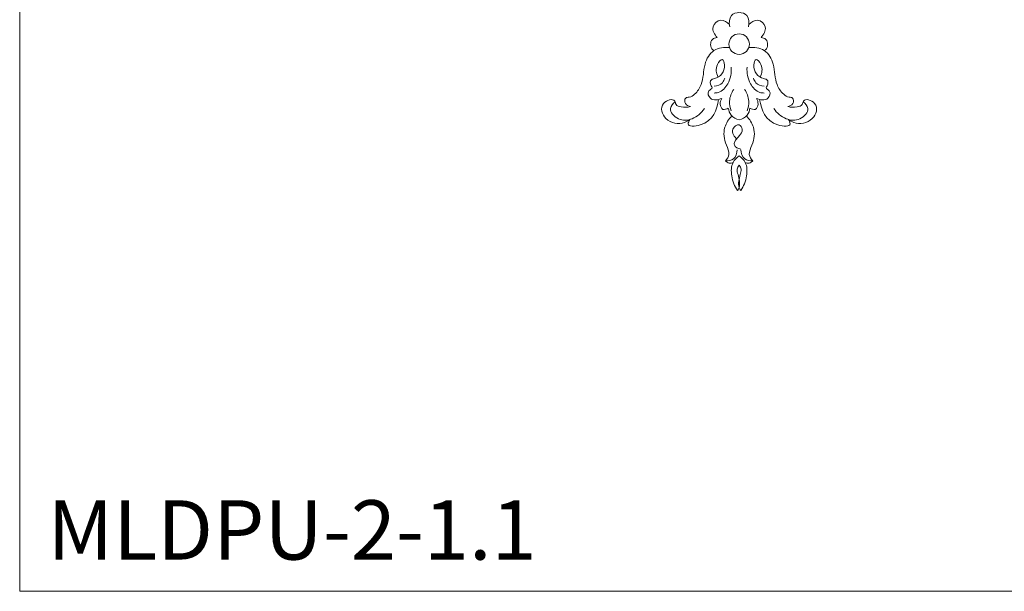
# Model space of a CAD drawing. Units: millimetres. Extents: x -8234 to -7684, y 158 to 799.
# Drawn here: x -8234 to -7903, y 158 to 351 of the extents above; entities that cross this region are included whole.
import ezdxf

# ---------------------------------------------------------------- set-up
doc = ezdxf.new("R2010")
doc.units = ezdxf.units.MM
doc.layers.add('Poliuretan_Stavros', color=161, linetype='Continuous', lineweight=5)
doc.styles.get("Standard").update_dxf_attribs({"font": 'arial.ttf'})

# ---------------------------------------------------------------- blocks, each defined once
blk = doc.blocks.new('MLDPU-2-1.1_300_178')
at = {"layer": 'Poliuretan_Stavros'}
blk.add_circle((0, -250.62), 3.46, dxfattribs=at)
for points, knots in [([(0, -239.92), (-0.94, -240.02), (-3.4, -240.76), (-3.44, -243.54), (-3.17, -244.77)], [0, 0, 0, 0, 4.143764, 9.707299, 9.707299, 9.707299, 9.707299]), ([(0, -239.92), (0.94, -240.02), (3.4, -240.76), (3.44, -243.54), (3.17, -244.77)], [0, 0, 0, 0, 4.143764, 9.707299, 9.707299, 9.707299, 9.707299]), ([(-3.29, -244.02), (-4.05, -243.25), (-6.23, -241.69), (-9.83, -244.89), (-8.23, -247.48), (-7.37, -248.45)], [0, 0, 0, 0, 4.746954, 9.767722, 15.463481, 15.463481, 15.463481, 15.463481]), ([(3.29, -244.02), (4.05, -243.25), (6.23, -241.69), (9.83, -244.89), (8.23, -247.48), (7.37, -248.45)], [0, 0, 0, 0, 4.746954, 9.767722, 15.463481, 15.463481, 15.463481, 15.463481]), ([(-7.37, -248.45), (-7.95, -248.5), (-9.9, -248.88), (-9.75, -252.01), (-8.61, -252.71), (-8.47, -252.79)], [0, 0, 0, 0, 2.558643, 7.674347, 8.399963, 8.399963, 8.399963, 8.399963]), ([(7.37, -248.45), (7.95, -248.5), (9.9, -248.88), (9.75, -252.01), (8.61, -252.71), (8.47, -252.79)], [0, 0, 0, 0, 2.558643, 7.674347, 8.399963, 8.399963, 8.399963, 8.399963]), ([(-3.25, -251.8), (-5.01, -251.6), (-9.06, -252.07), (-12.23, -257.85), (-11.86, -263.45), (-14.42, -267.23), (-16.44, -268.57), (-18.44, -268.56), (-18.37, -271.04), (-17.02, -271.55), (-16.38, -271.68)], [0, 0, 0, 0, 7.783927, 15.88491, 26.097933, 31.832509, 34.889496, 36.673749, 39.395822, 42.2989, 42.2989, 42.2989, 42.2989]), ([(3.25, -251.8), (5.01, -251.6), (9.06, -252.07), (12.23, -257.85), (11.86, -263.45), (14.42, -267.23), (16.44, -268.57), (18.44, -268.56), (18.37, -271.04), (17.02, -271.55), (16.38, -271.68)], [0, 0, 0, 0, 7.783927, 15.88491, 26.097933, 31.832509, 34.889496, 36.673749, 39.395822, 42.2989, 42.2989, 42.2989, 42.2989]), ([(-7.14, -261.63), (-7.68, -260.37), (-8.19, -258.33), (-5.57, -254.9), (-4.29, -259.4), (-6.61, -262.06), (-9.84, -262.5), (-9.79, -264.32), (-8.75, -265.6), (-10.98, -266.42), (-9.72, -270), (-7.07, -269.39), (-5.88, -268.95)], [0, 0, 0, 0, 6.017778, 9.461926, 12.294766, 20.624544, 22.259078, 25.341541, 26.341559, 28.555472, 32.200253, 37.767675, 37.767675, 37.767675, 37.767675]), ([(-2.67, -258.43), (-2.52, -260.31), (-3.15, -263.72), (-5.98, -266.86), (-7.93, -267.1), (-8.4, -267.11)], [0, 0, 0, 0, 8.274011, 14.638572, 16.697615, 16.697615, 16.697615, 16.697615]), ([(2.67, -258.43), (2.52, -260.31), (3.15, -263.72), (5.98, -266.86), (7.93, -267.1), (8.4, -267.11)], [0, 0, 0, 0, 8.274011, 14.638572, 16.697615, 16.697615, 16.697615, 16.697615]), ([(7.14, -261.63), (7.68, -260.37), (8.19, -258.33), (5.57, -254.9), (4.29, -259.4), (6.61, -262.06), (9.84, -262.5), (9.79, -264.32), (8.75, -265.6), (10.98, -266.42), (9.72, -270), (7.07, -269.39), (5.88, -268.95)], [0, 0, 0, 0, 6.017778, 9.461926, 12.294766, 20.624544, 22.259078, 25.341541, 26.341559, 28.555472, 32.200253, 37.767675, 37.767675, 37.767675, 37.767675]), ([(-8.37, -264.77), (-7.36, -264.73), (-5.62, -264.18), (-5, -262.64), (-4.87, -262.09)], [0, 0, 0, 0, 4.411065, 6.878677, 6.878677, 6.878677, 6.878677]), ([(8.37, -264.77), (7.36, -264.73), (5.62, -264.18), (5, -262.64), (4.87, -262.09)], [0, 0, 0, 0, 4.411065, 6.878677, 6.878677, 6.878677, 6.878677]), ([(-1.81, -265.87), (-2.59, -267.02), (-3.58, -269.5), (-3.1, -272.07), (-2.7, -273.12)], [0, 0, 0, 0, 6.130383, 11.064606, 11.064606, 11.064606, 11.064606]), ([(1.81, -265.87), (2.59, -267.02), (3.58, -269.5), (3.1, -272.07), (2.7, -273.12)], [0, 0, 0, 0, 6.130383, 11.064606, 11.064606, 11.064606, 11.064606]), ([(-16.38, -271.68), (-17.38, -271.97), (-19, -271.93), (-21.39, -271.37), (-21.6, -268.59), (-27.29, -270.44), (-25, -277.07), (-19.62, -277.83), (-17.14, -276.47), (-16.59, -276.07)], [0, 0, 0, 0, 4.591969, 7.392813, 9.201604, 14.796234, 22.287928, 31.644682, 34.623259, 34.623259, 34.623259, 34.623259]), ([(-21.56, -270.05), (-22.26, -270.62), (-24.15, -272.74), (-20.46, -276.61), (-15.39, -276.17), (-12.67, -273.82), (-11.68, -272.31)], [0, 0, 0, 0, 3.964416, 10.384601, 17.142617, 25.082813, 25.082813, 25.082813, 25.082813]), ([(-16.59, -276.07), (-16.87, -276.49), (-18.01, -278.62), (-8.92, -277.91), (-7.59, -272.76), (-6.9, -269.32)], [0, 0, 0, 0, 2.205532, 8.242974, 23.649278, 23.649278, 23.649278, 23.649278]), ([(-5.88, -268.95), (-6.21, -269.51), (-6.6, -270.75), (-5.74, -273.16), (-4.16, -272.5), (-3.64, -272.17)], [0, 0, 0, 0, 2.820173, 5.775865, 8.487571, 8.487571, 8.487571, 8.487571]), ([(5.88, -268.95), (6.21, -269.51), (6.6, -270.75), (5.74, -273.16), (4.16, -272.5), (3.64, -272.17)], [0, 0, 0, 0, 2.820173, 5.775865, 8.487571, 8.487571, 8.487571, 8.487571]), ([(16.59, -276.07), (16.87, -276.49), (18.01, -278.62), (8.92, -277.91), (7.59, -272.76), (6.9, -269.32)], [0, 0, 0, 0, 2.205532, 8.242974, 23.649278, 23.649278, 23.649278, 23.649278]), ([(21.56, -270.05), (22.26, -270.62), (24.15, -272.74), (20.46, -276.61), (15.39, -276.17), (12.67, -273.82), (11.68, -272.31)], [0, 0, 0, 0, 3.964416, 10.384601, 17.142617, 25.082813, 25.082813, 25.082813, 25.082813]), ([(16.38, -271.68), (17.38, -271.97), (19, -271.93), (21.39, -271.37), (21.6, -268.59), (27.29, -270.44), (25, -277.07), (19.62, -277.83), (17.14, -276.47), (16.59, -276.07)], [0, 0, 0, 0, 4.591969, 7.392813, 9.201604, 14.796234, 22.287928, 31.644682, 34.623259, 34.623259, 34.623259, 34.623259]), ([(-2.43, -274.83), (-3.5, -275.89), (-5.59, -279), (-4.96, -283.81), (-2.85, -287.53), (-4.05, -289.35), (-4.62, -289.94)], [0, 0, 0, 0, 6.611544, 15.43843, 20.189084, 23.813824, 23.813824, 23.813824, 23.813824]), ([(-3.64, -272.17), (-3.53, -273.03), (-2.86, -274.94), (-1, -275.87), (0, -276.1)], [0, 0, 0, 0, 3.811034, 8.308212, 8.308212, 8.308212, 8.308212]), ([(3.64, -272.17), (3.53, -273.03), (2.86, -274.94), (1, -275.87), (0, -276.1)], [0, 0, 0, 0, 3.811034, 8.308212, 8.308212, 8.308212, 8.308212]), ([(2.43, -274.83), (3.5, -275.89), (5.59, -279), (4.96, -283.81), (2.85, -287.53), (4.05, -289.35), (4.62, -289.94)], [0, 0, 0, 0, 6.611544, 15.43843, 20.189084, 23.813824, 23.813824, 23.813824, 23.813824]), ([(-0.72, -282.76), (-1.57, -281.84), (-3.22, -279.65), (-0.02, -276.92), (2.06, -280.65), (-1.37, -282.11), (-1.84, -285.2), (-0.26, -285.88), (0.6, -286.01)], [0, 0, 0, 0, 5.490607, 9.236227, 11.987013, 19.145665, 20.742759, 24.5883, 24.5883, 24.5883, 24.5883]), ([(-4.62, -289.94), (-3.69, -290.01), (-1.35, -289.7), (-0.67, -287.33), (-0.62, -286.22)], [0, 0, 0, 0, 4.085882, 8.986209, 8.986209, 8.986209, 8.986209]), ([(0, -288.29), (-0.83, -288.87), (-2.67, -290.73), (-2.81, -295.14), (-1.52, -298.65), (-0.54, -299.93)], [0, 0, 0, 0, 4.432999, 10.855064, 17.937454, 17.937454, 17.937454, 17.937454]), ([(0, -288.29), (0.83, -288.87), (2.67, -290.73), (2.81, -295.14), (1.52, -298.65), (0.54, -299.93)], [0, 0, 0, 0, 4.432999, 10.855064, 17.937454, 17.937454, 17.937454, 17.937454]), ([(4.62, -289.94), (3.69, -290.01), (1.35, -289.7), (0.67, -287.33), (0.62, -286.22)], [0, 0, 0, 0, 4.085882, 8.986209, 8.986209, 8.986209, 8.986209]), ([(-4.62, -289.94), (-4.27, -290.3), (-3.42, -290.86), (-2.44, -290.68), (-2.04, -290.52)], [0, 0, 0, 0, 2.181895, 4.08644, 4.08644, 4.08644, 4.08644]), ([(-0.54, -299.93), (-0.32, -299.61), (0.52, -298.15), (-0.17, -295.19), (-0.89, -292.87), (-0.32, -291.83), (0, -291.44)], [0, 0, 0, 0, 1.679113, 7.182339, 9.802301, 11.989072, 11.989072, 11.989072, 11.989072]), ([(0.54, -299.93), (0.32, -299.61), (-0.52, -298.15), (0.17, -295.19), (0.89, -292.87), (0.32, -291.83), (0, -291.44)], [0, 0, 0, 0, 1.679113, 7.182339, 9.802301, 11.989072, 11.989072, 11.989072, 11.989072]), ([(4.62, -289.94), (4.27, -290.3), (3.42, -290.86), (2.44, -290.68), (2.04, -290.52)], [0, 0, 0, 0, 2.181895, 4.08644, 4.08644, 4.08644, 4.08644])]:
    blk.add_open_spline(points, degree=3, knots=knots, dxfattribs=at)

msp = doc.modelspace()

# ---------------------------------------------------------------- linework, layer by layer
at = {"layer": 'Poliuretan_Stavros'}
msp.add_lwpolyline([(-8234.33, 708.04), (-7684.33, 708.04), (-7684.33, 158.04), (-8234.33, 158.04)], close=True, dxfattribs=at)

# ---------------------------------------------------------------- block references
msp.add_blockref('MLDPU-2-1.1_300_178', (-7992.13, 593.02), dxfattribs=at)

# ---------------------------------------------------------------- texts
at = {"layer": 'Poliuretan_Stavros', "insert": (-8224.98, 188.72), "char_height": 20, "width": 28.7039, "attachment_point": 1, "line_spacing_factor": 0.963855}
msp.add_mtext('MLDPU-2-1.1', dxfattribs=at)

doc.saveas('drawing.dxf')
